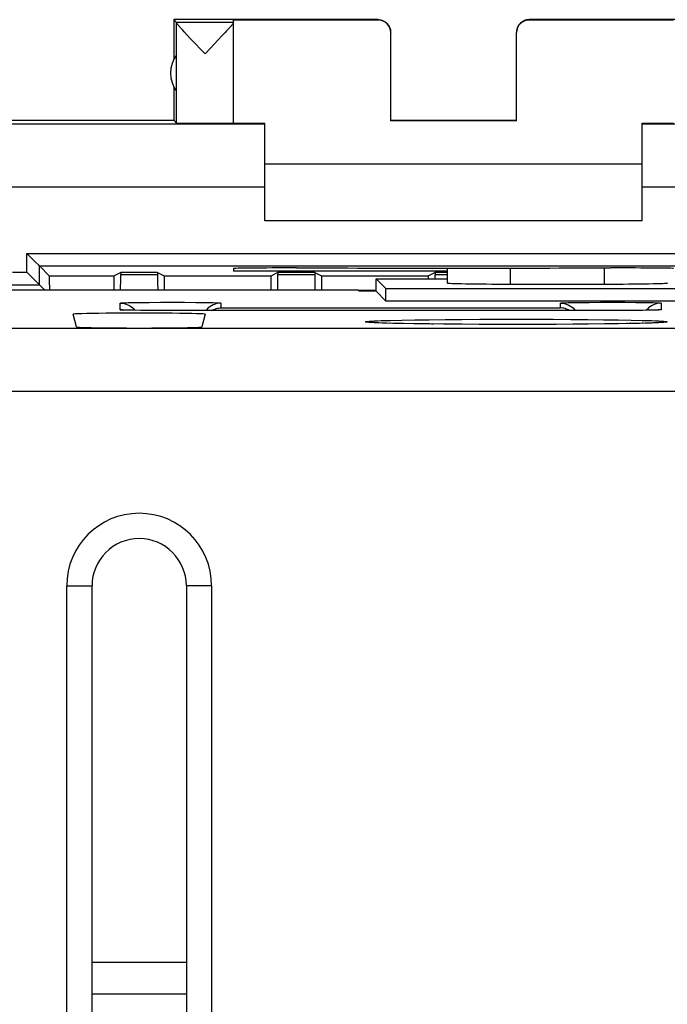
# Model space of a CAD drawing. Units: millimetres. Extents: x 21 to 119, y -60 to 83.
# Drawn here: x 72 to 82, y 67 to 82 of the extents above; entities that cross this region are included whole.
import ezdxf

# ---------------------------------------------------------------- set-up
doc = ezdxf.new("R2010")
doc.units = ezdxf.units.MM
doc.header["$LTSCALE"] = 16.335
doc.layers.get('0').update_dxf_attribs({"linetype": 'CONTINUOUS'})
for name, color, linetype in [('ASSI', 7, 'CONTINUOUS'), ('DRAFT', 7, 'CONTINUOUS'), ('RACCORDO', 7, 'CONTINUOUS'), ('SMUSSO', 7, 'CONTINUOUS')]:
    doc.layers.add(name, color=color, linetype=linetype)

msp = doc.modelspace()

# ---------------------------------------------------------------- linework, layer by layer
at = {"color": 7, "linetype": 'CONTINUOUS'}
for p, q in [((78.09, 80.677), (80.09, 80.677)), ((80.09, 80.671), (78.09, 80.671)), ((82.09, 79.977), (76.09, 79.977)), ((82.09, 79.077), (76.09, 79.077)), ((77.572, 77.977), (71.79, 77.977)), ((77.572, 77.977), (77.59, 77.959)), ((77.857, 77.959), (77.59, 77.959))]:
    msp.add_line(p, q, dxfattribs=at)
at = {"layer": 'ASSI', "color": 7, "linetype": 'CONTINUOUS'}
for p, q in [((74.64, 82.277), (74.64, 81.644)), ((74.64, 82.277), (74.683, 82.233)), ((75.59, 82.233), (74.683, 82.233)), ((75.59, 80.633), (75.59, 82.271)), ((74.807, 82.082), (74.783, 82.108)), ((74.848, 82.038), (74.807, 82.082)), ((74.913, 81.968), (74.848, 82.038)), ((75.454, 82.069), (75.411, 82.023)), ((75.48, 82.097), (75.454, 82.069)), ((75.502, 82.121), (75.48, 82.097)), ((75.521, 82.143), (75.502, 82.121)), ((75.137, 81.733), (74.913, 81.968)), ((75.343, 81.95), (75.222, 81.823)), ((75.411, 82.023), (75.343, 81.95)), ((74.683, 81.135), (74.683, 81.718)), ((75.222, 81.823), (75.137, 81.733)), ((74.64, 81.209), (74.64, 80.677)), ((74.64, 80.677), (74.684, 80.633)), ((78.99, 78.328), (78.99, 78.091)), ((77.857, 77.959), (77.857, 78.159)), ((77.857, 78.159), (78.014, 78.002)), ((77.857, 78.159), (78.99, 78.159)), ((77.572, 77.977), (71.79, 77.977)), ((77.572, 77.977), (77.59, 77.959)), ((77.857, 77.959), (77.59, 77.959)), ((77.857, 77.959), (78.014, 77.802)), ((78.014, 77.802), (78.014, 78.002)), ((78.014, 78.002), (84.665, 78.002)), ((79.99, 78.074), (81.49, 78.074)), ((84.665, 77.802), (78.014, 77.802)), ((73.838, 77.661), (73.835, 77.662)), ((73.862, 77.66), (73.851, 77.661)), ((73.876, 77.66), (73.862, 77.66)), ((73.891, 77.659), (73.876, 77.66)), ((73.918, 77.658), (73.891, 77.659)), ((73.961, 77.657), (73.918, 77.658)), ((74.025, 77.656), (73.961, 77.657)), ((74.117, 77.655), (74.025, 77.656)), ((74.245, 77.653), (74.117, 77.655)), ((74.414, 77.652), (74.245, 77.653)), ((74.59, 77.652), (74.414, 77.652)), ((81.624, 77.652), (74.59, 77.652)), ((81.794, 77.652), (81.624, 77.652)), ((81.964, 77.653), (81.794, 77.652)), ((82.092, 77.655), (81.964, 77.653)), ((82.173, 77.656), (82.092, 77.655)), ((82.23, 77.657), (82.173, 77.656)), ((82.268, 77.659), (82.23, 77.657)), ((82.292, 77.659), (82.268, 77.659)), ((82.312, 77.66), (82.292, 77.659)), ((82.324, 77.661), (82.312, 77.66)), ((82.333, 77.661), (82.324, 77.661)), ((82.34, 77.661), (82.333, 77.661)), ((73.094, 77.392), (73.041, 77.593)), ((75.139, 77.593), (75.085, 77.392)), ((77.801, 77.461), (77.787, 77.462)), ((77.817, 77.46), (77.801, 77.461)), ((77.835, 77.459), (77.817, 77.46)), ((77.866, 77.457), (77.835, 77.459)), ((77.901, 77.456), (77.866, 77.457)), ((77.954, 77.454), (77.901, 77.456)), ((78.031, 77.452), (77.954, 77.454)), ((78.139, 77.449), (78.031, 77.452)), ((78.286, 77.445), (78.139, 77.449)), ((78.457, 77.442), (78.286, 77.445)), ((78.679, 77.439), (78.457, 77.442)), ((78.928, 77.436), (78.679, 77.439)), ((79.202, 77.434), (78.928, 77.436)), ((79.498, 77.432), (79.202, 77.434)), ((79.811, 77.431), (79.498, 77.432)), ((80.09, 77.431), (79.811, 77.431)), ((80.435, 77.431), (80.09, 77.431)), ((80.719, 77.432), (80.435, 77.431)), ((80.987, 77.434), (80.719, 77.432)), ((81.235, 77.436), (80.987, 77.434)), ((81.49, 77.439), (81.235, 77.436)), ((81.715, 77.442), (81.49, 77.439)), ((81.885, 77.445), (81.715, 77.442)), ((82.031, 77.448), (81.885, 77.445)), ((82.136, 77.451), (82.031, 77.448)), ((82.211, 77.453), (82.136, 77.451)), ((82.263, 77.455), (82.211, 77.453)), ((82.308, 77.457), (82.263, 77.455)), ((82.337, 77.459), (82.308, 77.457)), ((82.362, 77.46), (82.337, 77.459)), ((82.377, 77.461), (82.362, 77.46)), ((82.39, 77.462), (82.377, 77.461)), ((82.402, 77.462), (82.39, 77.462)), ((82.411, 77.463), (82.402, 77.462)), ((72.938, 58.277), (72.938, 73.277)), ((73.34, 58.277), (73.34, 73.277)), ((74.84, 73.277), (74.84, 58.277)), ((75.242, 73.277), (75.242, 58.277))]:
    msp.add_line(p, q, dxfattribs=at)
at = {"layer": 'ASSI', "color": 253, "linetype": 'CONTINUOUS'}
for p, q in [((74.683, 81.718), (74.684, 82.23)), ((74.684, 80.633), (74.683, 81.135)), ((79.99, 78.328), (79.99, 78.074)), ((81.49, 78.074), (81.49, 78.33)), ((73.79, 77.666), (73.79, 77.77)), ((73.876, 77.66), (73.869, 77.66)), ((73.899, 77.659), (73.897, 77.659)), ((73.914, 77.778), (73.991, 77.78)), ((73.949, 77.658), (73.929, 77.658)), ((73.964, 77.657), (73.961, 77.657)), ((73.991, 77.78), (74.084, 77.781)), ((74.084, 77.781), (74.247, 77.783)), ((74.247, 77.783), (74.43, 77.784)), ((74.43, 77.784), (74.622, 77.784)), ((74.59, 77.652), (74.59, 77.652)), ((74.622, 77.784), (74.812, 77.784)), ((74.812, 77.784), (74.989, 77.783)), ((74.989, 77.783), (75.095, 77.781)), ((75.095, 77.781), (75.188, 77.78)), ((75.39, 77.77), (75.39, 77.694)), ((75.39, 77.694), (80.79, 77.694)), ((80.79, 77.694), (80.79, 77.77)), ((80.913, 77.778), (80.991, 77.78)), ((80.991, 77.78), (81.084, 77.781)), ((81.084, 77.781), (81.247, 77.783)), ((81.247, 77.783), (81.429, 77.784)), ((81.429, 77.784), (81.621, 77.784)), ((81.59, 77.652), (81.59, 77.652)), ((81.621, 77.784), (81.812, 77.784)), ((81.65, 77.652), (81.624, 77.652)), ((81.773, 77.652), (81.768, 77.652)), ((81.826, 77.652), (81.794, 77.652)), ((81.812, 77.784), (81.989, 77.783)), ((81.946, 77.653), (81.937, 77.653)), ((81.99, 77.654), (81.964, 77.653)), ((81.989, 77.783), (82.095, 77.781)), ((82.095, 77.781), (82.188, 77.78)), ((82.134, 77.656), (82.134, 77.656)), ((82.176, 77.656), (82.173, 77.656)), ((82.219, 77.657), (82.215, 77.657)), ((82.25, 77.658), (82.23, 77.657)), ((82.259, 77.658), (82.25, 77.658)), ((82.31, 77.66), (82.292, 77.659)), ((82.39, 77.77), (82.39, 77.666)), ((77.941, 77.492), (78.089, 77.496)), ((78.089, 77.496), (78.267, 77.5)), ((78.267, 77.5), (78.473, 77.504)), ((78.473, 77.504), (78.703, 77.507)), ((78.703, 77.507), (78.954, 77.51)), ((78.954, 77.51), (79.223, 77.512)), ((79.223, 77.512), (79.505, 77.513)), ((79.505, 77.513), (79.794, 77.514)), ((79.794, 77.514), (80.09, 77.515)), ((80.09, 77.515), (80.385, 77.514)), ((80.385, 77.514), (80.674, 77.513)), ((80.674, 77.513), (80.957, 77.512)), ((80.957, 77.512), (81.225, 77.51)), ((81.225, 77.51), (81.476, 77.507)), ((81.476, 77.507), (81.706, 77.504)), ((81.706, 77.504), (81.912, 77.5)), ((81.912, 77.5), (82.09, 77.496)), ((87.629, 77.365), (39.977, 77.365)), ((77.845, 77.458), (77.826, 77.459)), ((77.888, 77.456), (77.88, 77.457)), ((78.12, 77.449), (78.089, 77.45)), ((78.174, 77.448), (78.139, 77.449)), ((78.473, 77.442), (78.457, 77.442)), ((78.769, 77.438), (78.739, 77.438)), ((78.954, 77.436), (78.928, 77.436)), ((79.223, 77.434), (79.202, 77.434)), ((79.505, 77.432), (79.498, 77.432)), ((81.815, 77.444), (81.812, 77.444)), ((81.863, 77.445), (81.839, 77.444)), ((81.912, 77.446), (81.885, 77.445)), ((82.011, 77.448), (82.005, 77.448)), ((82.049, 77.449), (82.031, 77.448)), ((82.103, 77.45), (82.09, 77.45)), ((82.3, 77.457), (82.263, 77.455)), ((82.353, 77.459), (82.308, 77.457)), ((87.629, 76.365), (41.817, 76.365)), ((72.938, 73.277), (73.34, 73.277)), ((75.242, 73.277), (74.84, 73.277))]:
    msp.add_line(p, q, dxfattribs=at)
at = {"layer": 'ASSI', "color": 7, "linetype": 'CONTINUOUS'}
for points in [[(74.783, 82.108), (74.762, 82.131), (74.753, 82.142), (74.744, 82.152), (74.736, 82.161), (74.729, 82.169), (74.722, 82.177), (74.716, 82.185), (74.71, 82.191), (74.705, 82.198), (74.701, 82.203), (74.697, 82.208), (74.693, 82.213), (74.69, 82.217), (74.688, 82.221), (74.686, 82.224), (74.685, 82.227), (74.684, 82.229), (74.684, 82.23)], [(75.59, 82.231), (75.589, 82.229), (75.589, 82.227), (75.587, 82.224), (75.586, 82.221), (75.583, 82.218), (75.58, 82.214), (75.577, 82.209), (75.573, 82.204), (75.569, 82.198), (75.564, 82.192), (75.558, 82.185), (75.552, 82.178), (75.545, 82.17), (75.538, 82.162), (75.53, 82.153), (75.521, 82.143)], [(73.79, 77.77), (73.821, 77.769), (73.852, 77.764), (73.882, 77.756), (73.912, 77.745), (73.94, 77.73), (73.966, 77.713), (73.99, 77.693), (74.013, 77.671), (74.025, 77.656)], [(73.851, 77.661), (73.842, 77.661), (73.838, 77.661)], [(75.39, 77.77), (75.358, 77.769), (75.327, 77.764), (75.297, 77.756), (75.268, 77.745), (75.24, 77.73), (75.213, 77.713), (75.189, 77.693), (75.167, 77.671), (75.151, 77.652)], [(75.241, 77.652), (75.242, 77.652), (75.26, 77.662), (75.278, 77.67), (75.297, 77.677), (75.316, 77.683), (75.334, 77.688), (75.353, 77.691), (75.371, 77.693), (75.39, 77.694)], [(80.79, 77.77), (80.821, 77.769), (80.852, 77.764), (80.882, 77.756), (80.912, 77.745), (80.94, 77.73), (80.966, 77.713), (80.99, 77.693), (81.013, 77.671), (81.028, 77.652)], [(80.938, 77.652), (80.937, 77.652), (80.919, 77.662), (80.901, 77.67), (80.882, 77.677), (80.864, 77.683), (80.845, 77.688), (80.826, 77.691), (80.808, 77.693), (80.79, 77.694)], [(82.39, 77.77), (82.358, 77.769), (82.327, 77.764), (82.297, 77.756), (82.268, 77.745), (82.24, 77.73), (82.213, 77.713), (82.189, 77.693), (82.167, 77.671), (82.154, 77.656)], [(82.347, 77.662), (82.348, 77.662), (82.348, 77.662), (82.347, 77.662), (82.345, 77.662), (82.343, 77.662), (82.34, 77.661)], [(77.787, 77.462), (77.775, 77.463), (77.769, 77.463), (77.765, 77.463), (77.761, 77.464), (77.757, 77.464), (77.755, 77.464)], [(82.429, 77.465), (82.43, 77.465), (82.43, 77.465), (82.429, 77.465), (82.427, 77.465), (82.425, 77.464), (82.422, 77.464), (82.419, 77.464), (82.416, 77.463), (82.411, 77.463)]]:
    msp.add_lwpolyline(points, dxfattribs=at)
at = {"layer": 'ASSI', "color": 253, "linetype": 'CONTINUOUS'}
for points in [[(73.79, 77.77), (73.792, 77.772), (73.8, 77.773), (73.813, 77.774), (73.831, 77.775), (73.854, 77.776), (73.882, 77.777), (73.914, 77.778)], [(73.856, 77.66), (73.845, 77.661), (73.825, 77.662), (73.81, 77.663), (73.799, 77.664), (73.792, 77.665), (73.79, 77.666)], [(73.79, 77.666), (73.821, 77.664), (73.838, 77.661)], [(75.188, 77.78), (75.265, 77.778), (75.298, 77.777), (75.325, 77.776), (75.348, 77.775), (75.366, 77.774), (75.379, 77.773), (75.387, 77.772), (75.39, 77.77)], [(80.79, 77.77), (80.792, 77.772), (80.8, 77.773), (80.813, 77.774), (80.831, 77.775), (80.854, 77.776), (80.881, 77.777), (80.913, 77.778)], [(82.188, 77.78), (82.265, 77.778), (82.297, 77.777), (82.325, 77.776), (82.348, 77.775), (82.366, 77.774), (82.379, 77.773), (82.387, 77.772), (82.39, 77.77)], [(82.284, 77.659), (82.282, 77.659), (82.268, 77.659)], [(82.39, 77.666), (82.387, 77.665), (82.381, 77.664), (82.369, 77.663), (82.354, 77.662), (82.334, 77.661), (82.312, 77.66)], [(82.39, 77.666), (82.358, 77.664), (82.342, 77.661)], [(77.826, 77.459), (77.781, 77.461), (77.745, 77.464), (77.718, 77.466), (77.7, 77.469), (77.691, 77.472), (77.691, 77.474), (77.7, 77.477), (77.718, 77.479), (77.745, 77.482), (77.781, 77.484), (77.826, 77.487)], [(77.826, 77.487), (77.88, 77.489), (77.941, 77.492)], [(82.09, 77.496), (82.238, 77.492), (82.3, 77.489), (82.353, 77.487)], [(82.353, 77.487), (82.398, 77.484), (82.434, 77.482), (82.461, 77.479), (82.479, 77.477), (82.488, 77.474), (82.488, 77.472), (82.479, 77.469), (82.461, 77.466), (82.434, 77.464), (82.398, 77.461), (82.353, 77.459)], [(78.708, 77.439), (78.703, 77.439), (78.679, 77.439)], [(82.197, 77.453), (82.168, 77.452), (82.136, 77.451)], [(82.251, 77.455), (82.238, 77.454), (82.211, 77.453)]]:
    msp.add_lwpolyline(points, dxfattribs=at)
at = {"layer": 'ASSI', "color": 7, "linetype": 'CONTINUOUS'}
for centre, radius, start, end in [((75.09, 81.427), 0.5, 144.3638, 215.6362), ((74.09, 73.277), 1.152, 0, 180), ((74.09, 73.277), 0.75, 0, 180)]:
    msp.add_arc(centre, radius, start, end, dxfattribs=at)
for centre, major_axis, ratio, start_param, end_param in [((74.683, 81.733), (0, 0.5), 0.005818, -0.099349, -0.011636), ((75.137, 80.633), (0.453, 0), 0.005818, -3.135775, 0), ((79.99, 78.091), (1, 0), 0.017455, -3.141593, -1.570796), ((81.49, 78.091), (1, 0), 0.017455, -1.570796, 0), ((74.09, 77.593), (1.049, 0), 0.017455, -0.004677, 3.14627), ((74.09, 77.392), (0.995, 0), 0.017455, -3.136916, -0.004677)]:
    msp.add_ellipse(centre, major_axis=major_axis, ratio=ratio, start_param=start_param, end_param=end_param, dxfattribs=at)
at = {"layer": 'DRAFT', "color": 7, "linetype": 'CONTINUOUS'}
for p, q in [((38.54, 80.677), (74.64, 80.677)), ((75.59, 78.321), (75.59, 78.277)), ((78.99, 78.277), (75.59, 78.277)), ((76.59, 78.33), (76.648, 78.33)), ((81.531, 78.33), (81.59, 78.33)), ((72.661, 78.205), (73.692, 78.205)), ((73.796, 78.257), (73.692, 78.205)), ((74.383, 78.257), (73.796, 78.257)), ((74.383, 78.257), (74.488, 78.205)), ((74.488, 78.205), (76.192, 78.205)), ((76.296, 78.257), (76.192, 78.205)), ((76.883, 78.257), (76.296, 78.257)), ((76.883, 78.257), (76.988, 78.205)), ((76.988, 78.205), (78.692, 78.205)), ((77.857, 77.959), (77.857, 78.159)), ((77.857, 78.159), (78.014, 78.002)), ((77.857, 78.159), (78.99, 78.159)), ((78.796, 78.257), (78.692, 78.205)), ((78.99, 78.257), (78.796, 78.257)), ((77.572, 77.977), (77.857, 77.977)), ((77.857, 77.959), (78.014, 77.802)), ((78.014, 77.802), (78.014, 78.002)), ((78.014, 78.002), (84.665, 78.002)), ((84.665, 77.802), (78.014, 77.802)), ((73.094, 77.392), (73.041, 77.593)), ((75.139, 77.593), (75.085, 77.392))]:
    msp.add_line(p, q, dxfattribs=at)
for centre, major_axis, ratio, start_param, end_param in [((76.59, 80.635), (1, 0), 0.005818, 3.141593, 4.18879), ((81.59, 80.635), (1, 0), 0.005818, -1.047198, -0.034978), ((76.59, 78.321), (1, 0), 0.008727, 1.570796, 3.141593), ((79.09, 78.459), (15, 0), 0.008727, -1.734278, -1.407315), ((81.59, 78.321), (1, 0), 0.008727, 0, 1.570796), ((72.669, 78.519), (0, 1), 0.008727, -4.392667, -4.138592), ((73.675, 78.519), (0, 1), 0.017455, -2.144593, -1.890518), ((74.504, 78.519), (0, 1), 0.017455, -4.392667, -4.138592), ((76.175, 78.519), (0, 1), 0.017455, -2.144593, -1.890518), ((77.004, 78.519), (0, 1), 0.017455, -4.392667, -4.138592), ((78.675, 78.519), (0, 1), 0.017455, -1.939394, -1.890518), ((74.09, 77.593), (1.049, 0), 0.017455, -0.004677, 3.14627), ((74.09, 77.392), (0.995, 0), 0.017455, -3.136916, -0.004677)]:
    msp.add_ellipse(centre, major_axis=major_axis, ratio=ratio, start_param=start_param, end_param=end_param, dxfattribs=at)
at = {"layer": 'RACCORDO', "color": 7, "linetype": 'CONTINUOUS'}
for p, q in [((77.89, 82.277), (74.64, 82.277)), ((77.89, 82.271), (75.59, 82.271)), ((83.54, 82.277), (80.29, 82.277)), ((82.59, 82.271), (80.29, 82.271)), ((78.09, 80.671), (78.09, 82.071)), ((80.09, 80.671), (80.09, 82.071)), ((76.09, 79.077), (76.09, 80.63)), ((82.09, 79.077), (82.09, 80.63)), ((72.437, 78.429), (72.304, 78.562)), ((72.504, 78.362), (72.661, 78.205)), ((78.99, 78.328), (78.99, 78.091)), ((72.329, 78.237), (72.304, 78.262)), ((72.341, 78.225), (72.329, 78.237)), ((72.36, 78.206), (72.341, 78.225)), ((72.379, 78.188), (72.36, 78.206)), ((72.397, 78.169), (72.379, 78.188)), ((72.414, 78.152), (72.397, 78.169)), ((72.498, 78.068), (72.414, 78.152)), ((73.796, 78.257), (73.796, 78.227)), ((74.383, 78.257), (74.383, 78.227)), ((76.296, 78.257), (76.296, 78.227)), ((76.883, 78.257), (76.883, 78.227)), ((78.796, 78.257), (78.796, 78.227)), ((72.59, 77.977), (72.504, 78.062)), ((79.99, 78.074), (81.49, 78.074)), ((73.838, 77.661), (73.835, 77.662)), ((73.862, 77.66), (73.851, 77.661)), ((73.876, 77.66), (73.862, 77.66)), ((73.891, 77.659), (73.876, 77.66)), ((73.918, 77.658), (73.891, 77.659)), ((73.961, 77.657), (73.918, 77.658)), ((74.025, 77.656), (73.961, 77.657)), ((74.117, 77.655), (74.025, 77.656)), ((74.245, 77.653), (74.117, 77.655)), ((74.414, 77.652), (74.245, 77.653)), ((74.59, 77.652), (74.414, 77.652)), ((81.624, 77.652), (74.59, 77.652)), ((81.794, 77.652), (81.624, 77.652)), ((81.964, 77.653), (81.794, 77.652)), ((82.092, 77.655), (81.964, 77.653)), ((82.173, 77.656), (82.092, 77.655)), ((82.23, 77.657), (82.173, 77.656)), ((82.268, 77.659), (82.23, 77.657)), ((82.292, 77.659), (82.268, 77.659)), ((82.312, 77.66), (82.292, 77.659)), ((82.324, 77.661), (82.312, 77.66)), ((82.333, 77.661), (82.324, 77.661)), ((82.34, 77.661), (82.333, 77.661)), ((77.801, 77.461), (77.787, 77.462)), ((77.817, 77.46), (77.801, 77.461)), ((77.835, 77.459), (77.817, 77.46)), ((77.866, 77.457), (77.835, 77.459)), ((77.901, 77.456), (77.866, 77.457)), ((77.954, 77.454), (77.901, 77.456)), ((78.031, 77.452), (77.954, 77.454)), ((78.139, 77.449), (78.031, 77.452)), ((78.286, 77.445), (78.139, 77.449)), ((78.457, 77.442), (78.286, 77.445)), ((78.679, 77.439), (78.457, 77.442)), ((78.928, 77.436), (78.679, 77.439)), ((79.202, 77.434), (78.928, 77.436)), ((79.498, 77.432), (79.202, 77.434)), ((79.811, 77.431), (79.498, 77.432)), ((80.09, 77.431), (79.811, 77.431)), ((80.435, 77.431), (80.09, 77.431)), ((80.719, 77.432), (80.435, 77.431)), ((80.987, 77.434), (80.719, 77.432)), ((81.235, 77.436), (80.987, 77.434)), ((81.49, 77.439), (81.235, 77.436)), ((81.715, 77.442), (81.49, 77.439)), ((81.885, 77.445), (81.715, 77.442)), ((82.031, 77.448), (81.885, 77.445)), ((82.136, 77.451), (82.031, 77.448)), ((82.211, 77.453), (82.136, 77.451)), ((82.263, 77.455), (82.211, 77.453)), ((82.308, 77.457), (82.263, 77.455)), ((82.337, 77.459), (82.308, 77.457)), ((82.362, 77.46), (82.337, 77.459)), ((82.377, 77.461), (82.362, 77.46)), ((82.39, 77.462), (82.377, 77.461)), ((82.402, 77.462), (82.39, 77.462)), ((82.411, 77.463), (82.402, 77.462)), ((74.84, 66.785), (73.34, 66.785))]:
    msp.add_line(p, q, dxfattribs=at)
at = {"layer": 'RACCORDO', "color": 253, "linetype": 'CONTINUOUS'}
for p, q in [((77.89, 82.271), (77.89, 82.277)), ((80.29, 82.277), (80.29, 82.271)), ((76.09, 80.613), (71.887, 80.613)), ((86.293, 80.613), (82.09, 80.613)), ((76.09, 79.613), (70.927, 79.613)), ((86.656, 79.613), (82.09, 79.613)), ((72.304, 78.262), (72.304, 78.562)), ((72.304, 78.562), (85.875, 78.562)), ((72.504, 78.062), (72.504, 78.362)), ((72.504, 78.362), (85.675, 78.362)), ((79.99, 78.328), (79.99, 78.074)), ((81.49, 78.074), (81.49, 78.33)), ((72.075, 78.262), (72.304, 78.262)), ((73.796, 78.227), (74.383, 78.227)), ((76.296, 78.227), (76.883, 78.227)), ((78.796, 78.227), (78.99, 78.227)), ((71.875, 78.062), (72.504, 78.062)), ((73.79, 77.666), (73.79, 77.77)), ((73.876, 77.66), (73.869, 77.66)), ((73.899, 77.659), (73.897, 77.659)), ((73.914, 77.778), (73.991, 77.78)), ((73.949, 77.658), (73.929, 77.658)), ((73.964, 77.657), (73.961, 77.657)), ((73.991, 77.78), (74.084, 77.781)), ((74.084, 77.781), (74.247, 77.783)), ((74.247, 77.783), (74.43, 77.784)), ((74.43, 77.784), (74.622, 77.784)), ((74.59, 77.652), (74.59, 77.652)), ((74.622, 77.784), (74.812, 77.784)), ((74.812, 77.784), (74.989, 77.783)), ((74.989, 77.783), (75.095, 77.781)), ((75.095, 77.781), (75.188, 77.78)), ((75.39, 77.77), (75.39, 77.694)), ((75.39, 77.694), (80.79, 77.694)), ((80.79, 77.694), (80.79, 77.77)), ((80.913, 77.778), (80.991, 77.78)), ((80.991, 77.78), (81.084, 77.781)), ((81.084, 77.781), (81.247, 77.783)), ((81.247, 77.783), (81.429, 77.784)), ((81.429, 77.784), (81.621, 77.784)), ((81.59, 77.652), (81.59, 77.652)), ((81.621, 77.784), (81.812, 77.784)), ((81.65, 77.652), (81.624, 77.652)), ((81.773, 77.652), (81.768, 77.652)), ((81.826, 77.652), (81.794, 77.652)), ((81.812, 77.784), (81.989, 77.783)), ((81.946, 77.653), (81.937, 77.653)), ((81.99, 77.654), (81.964, 77.653)), ((81.989, 77.783), (82.095, 77.781)), ((82.095, 77.781), (82.188, 77.78)), ((82.134, 77.656), (82.134, 77.656)), ((82.176, 77.656), (82.173, 77.656)), ((82.219, 77.657), (82.215, 77.657)), ((82.25, 77.658), (82.23, 77.657)), ((82.259, 77.658), (82.25, 77.658)), ((82.31, 77.66), (82.292, 77.659)), ((82.39, 77.77), (82.39, 77.666)), ((77.941, 77.492), (78.089, 77.496)), ((78.089, 77.496), (78.267, 77.5)), ((78.267, 77.5), (78.473, 77.504)), ((78.473, 77.504), (78.703, 77.507)), ((78.703, 77.507), (78.954, 77.51)), ((78.954, 77.51), (79.223, 77.512)), ((79.223, 77.512), (79.505, 77.513)), ((79.505, 77.513), (79.794, 77.514)), ((79.794, 77.514), (80.09, 77.515)), ((80.09, 77.515), (80.385, 77.514)), ((80.385, 77.514), (80.674, 77.513)), ((80.674, 77.513), (80.957, 77.512)), ((80.957, 77.512), (81.225, 77.51)), ((81.225, 77.51), (81.476, 77.507)), ((81.476, 77.507), (81.706, 77.504)), ((81.706, 77.504), (81.912, 77.5)), ((81.912, 77.5), (82.09, 77.496)), ((87.629, 77.365), (39.977, 77.365)), ((77.845, 77.458), (77.826, 77.459)), ((77.888, 77.456), (77.88, 77.457)), ((78.12, 77.449), (78.089, 77.45)), ((78.174, 77.448), (78.139, 77.449)), ((78.473, 77.442), (78.457, 77.442)), ((78.769, 77.438), (78.739, 77.438)), ((78.954, 77.436), (78.928, 77.436)), ((79.223, 77.434), (79.202, 77.434)), ((79.505, 77.432), (79.498, 77.432)), ((81.815, 77.444), (81.812, 77.444)), ((81.863, 77.445), (81.839, 77.444)), ((81.912, 77.446), (81.885, 77.445)), ((82.011, 77.448), (82.005, 77.448)), ((82.049, 77.449), (82.031, 77.448)), ((82.103, 77.45), (82.09, 77.45)), ((82.3, 77.457), (82.263, 77.455)), ((82.353, 77.459), (82.308, 77.457)), ((87.629, 76.365), (41.817, 76.365)), ((74.84, 67.285), (73.34, 67.285))]:
    msp.add_line(p, q, dxfattribs=at)
at = {"layer": 'RACCORDO', "color": 7, "linetype": 'CONTINUOUS'}
for points in [[(77.89, 82.277), (77.9, 82.276), (77.911, 82.275), (77.921, 82.274), (77.931, 82.272), (77.941, 82.27), (77.951, 82.267), (77.961, 82.263), (77.971, 82.259), (77.98, 82.255), (77.99, 82.25), (77.999, 82.244), (78.007, 82.238), (78.016, 82.232), (78.023, 82.225), (78.031, 82.218), (78.038, 82.21), (78.045, 82.202), (78.051, 82.194), (78.057, 82.185), (78.063, 82.177), (78.068, 82.167), (78.072, 82.158), (78.076, 82.148), (78.08, 82.138), (78.083, 82.128), (78.085, 82.118), (78.087, 82.108), (78.089, 82.097), (78.089, 82.087), (78.09, 82.077)], [(80.29, 82.277), (80.279, 82.276), (80.269, 82.275), (80.258, 82.274), (80.248, 82.272), (80.238, 82.27), (80.228, 82.267), (80.218, 82.263), (80.208, 82.259), (80.199, 82.255), (80.19, 82.25), (80.181, 82.244), (80.172, 82.238), (80.164, 82.232), (80.156, 82.225), (80.148, 82.218), (80.141, 82.21), (80.134, 82.202), (80.128, 82.194), (80.122, 82.185), (80.116, 82.177), (80.111, 82.167), (80.107, 82.158), (80.103, 82.148), (80.099, 82.138), (80.096, 82.128), (80.094, 82.118), (80.092, 82.108), (80.091, 82.097), (80.09, 82.087), (80.09, 82.077)], [(72.504, 78.362), (72.504, 78.362), (72.503, 78.363), (72.502, 78.364), (72.5, 78.366), (72.498, 78.368), (72.496, 78.37), (72.493, 78.373), (72.437, 78.429)], [(72.504, 78.062), (72.504, 78.062), (72.503, 78.063), (72.502, 78.064), (72.5, 78.066), (72.498, 78.068)], [(73.79, 77.77), (73.821, 77.769), (73.852, 77.764), (73.882, 77.756), (73.912, 77.745), (73.94, 77.73), (73.966, 77.713), (73.99, 77.693), (74.013, 77.671), (74.025, 77.656)], [(73.851, 77.661), (73.842, 77.661), (73.838, 77.661)], [(75.39, 77.77), (75.358, 77.769), (75.327, 77.764), (75.297, 77.756), (75.268, 77.745), (75.24, 77.73), (75.213, 77.713), (75.189, 77.693), (75.167, 77.671), (75.151, 77.652)], [(75.241, 77.652), (75.242, 77.652), (75.26, 77.662), (75.278, 77.67), (75.297, 77.677), (75.316, 77.683), (75.334, 77.688), (75.353, 77.691), (75.371, 77.693), (75.39, 77.694)], [(80.79, 77.77), (80.821, 77.769), (80.852, 77.764), (80.882, 77.756), (80.912, 77.745), (80.94, 77.73), (80.966, 77.713), (80.99, 77.693), (81.013, 77.671), (81.028, 77.652)], [(80.938, 77.652), (80.937, 77.652), (80.919, 77.662), (80.901, 77.67), (80.882, 77.677), (80.864, 77.683), (80.845, 77.688), (80.826, 77.691), (80.808, 77.693), (80.79, 77.694)], [(82.39, 77.77), (82.358, 77.769), (82.327, 77.764), (82.297, 77.756), (82.268, 77.745), (82.24, 77.73), (82.213, 77.713), (82.189, 77.693), (82.167, 77.671), (82.154, 77.656)], [(82.347, 77.662), (82.348, 77.662), (82.348, 77.662), (82.347, 77.662), (82.345, 77.662), (82.343, 77.662), (82.34, 77.661)], [(77.787, 77.462), (77.775, 77.463), (77.769, 77.463), (77.765, 77.463), (77.761, 77.464), (77.757, 77.464), (77.755, 77.464)], [(82.429, 77.465), (82.43, 77.465), (82.43, 77.465), (82.429, 77.465), (82.427, 77.465), (82.425, 77.464), (82.422, 77.464), (82.419, 77.464), (82.416, 77.463), (82.411, 77.463)]]:
    msp.add_lwpolyline(points, dxfattribs=at)
at = {"layer": 'RACCORDO', "color": 253, "linetype": 'CONTINUOUS'}
for points in [[(73.79, 77.77), (73.792, 77.772), (73.8, 77.773), (73.813, 77.774), (73.831, 77.775), (73.854, 77.776), (73.882, 77.777), (73.914, 77.778)], [(73.856, 77.66), (73.845, 77.661), (73.825, 77.662), (73.81, 77.663), (73.799, 77.664), (73.792, 77.665), (73.79, 77.666)], [(73.79, 77.666), (73.821, 77.664), (73.838, 77.661)], [(75.188, 77.78), (75.265, 77.778), (75.298, 77.777), (75.325, 77.776), (75.348, 77.775), (75.366, 77.774), (75.379, 77.773), (75.387, 77.772), (75.39, 77.77)], [(80.79, 77.77), (80.792, 77.772), (80.8, 77.773), (80.813, 77.774), (80.831, 77.775), (80.854, 77.776), (80.881, 77.777), (80.913, 77.778)], [(82.188, 77.78), (82.265, 77.778), (82.297, 77.777), (82.325, 77.776), (82.348, 77.775), (82.366, 77.774), (82.379, 77.773), (82.387, 77.772), (82.39, 77.77)], [(82.284, 77.659), (82.282, 77.659), (82.268, 77.659)], [(82.39, 77.666), (82.387, 77.665), (82.381, 77.664), (82.369, 77.663), (82.354, 77.662), (82.334, 77.661), (82.312, 77.66)], [(82.39, 77.666), (82.358, 77.664), (82.342, 77.661)], [(77.826, 77.459), (77.781, 77.461), (77.745, 77.464), (77.718, 77.466), (77.7, 77.469), (77.691, 77.472), (77.691, 77.474), (77.7, 77.477), (77.718, 77.479), (77.745, 77.482), (77.781, 77.484), (77.826, 77.487)], [(77.826, 77.487), (77.88, 77.489), (77.941, 77.492)], [(82.09, 77.496), (82.238, 77.492), (82.3, 77.489), (82.353, 77.487)], [(82.353, 77.487), (82.398, 77.484), (82.434, 77.482), (82.461, 77.479), (82.479, 77.477), (82.488, 77.474), (82.488, 77.472), (82.479, 77.469), (82.461, 77.466), (82.434, 77.464), (82.398, 77.461), (82.353, 77.459)], [(78.708, 77.439), (78.703, 77.439), (78.679, 77.439)], [(82.197, 77.453), (82.168, 77.452), (82.136, 77.451)], [(82.251, 77.455), (82.238, 77.454), (82.211, 77.453)]]:
    msp.add_lwpolyline(points, dxfattribs=at)
at = {"layer": 'RACCORDO', "color": 7, "linetype": 'CONTINUOUS'}
for centre, major_axis, ratio, start_param, end_param in [((77.89, 82.071), (0, -0.2), 0.999983, 7.853982, 9.424778), ((80.29, 82.071), (0, 0.2), 0.999983, 0, 1.570796), ((73.791, 78.227), (0, 0.3), 0.017455, -2.559861, -1.570796), ((74.388, 78.227), (0, 0.3), 0.017455, -4.712389, -3.723325), ((76.291, 78.227), (0, 0.3), 0.017455, -2.559861, -1.570796), ((76.888, 78.227), (0, 0.3), 0.017455, -4.712389, -3.723325), ((78.791, 78.227), (0, 0.3), 0.017455, -1.799769, -1.570796), ((79.99, 78.091), (1, 0), 0.017455, -3.141593, -1.570796), ((81.49, 78.091), (1, 0), 0.017455, -1.570796, 0)]:
    msp.add_ellipse(centre, major_axis=major_axis, ratio=ratio, start_param=start_param, end_param=end_param, dxfattribs=at)
at = {"layer": 'SMUSSO', "color": 7, "linetype": 'CONTINUOUS'}
for p, q in [((72.938, 58.277), (72.938, 73.277)), ((73.34, 58.277), (73.34, 73.277)), ((74.84, 73.277), (74.84, 58.277)), ((75.242, 73.277), (75.242, 58.277))]:
    msp.add_line(p, q, dxfattribs=at)
at = {"layer": 'SMUSSO', "color": 253, "linetype": 'CONTINUOUS'}
for p, q in [((72.938, 73.277), (73.34, 73.277)), ((75.242, 73.277), (74.84, 73.277))]:
    msp.add_line(p, q, dxfattribs=at)
at = {"layer": 'SMUSSO', "color": 7, "linetype": 'CONTINUOUS'}
for radius in [1.152, 0.75]:
    msp.add_arc((74.09, 73.277), radius, 0, 180, dxfattribs=at)

doc.saveas('drawing.dxf')
